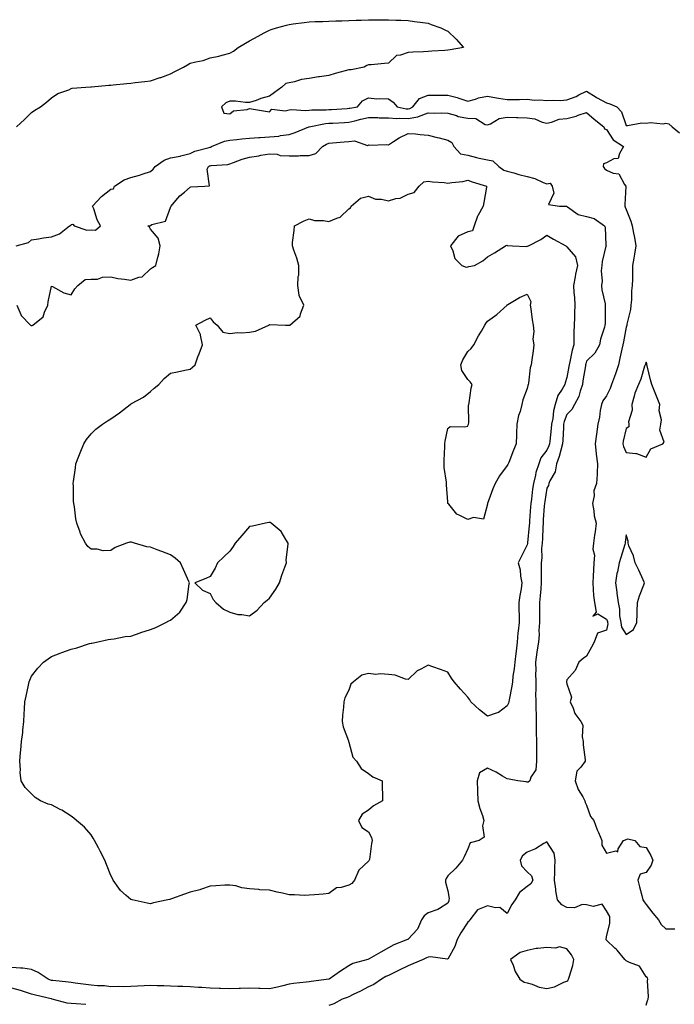
# Model space of a CAD drawing. Units: inches. Extents: x 1037123 to 1039763, y 7197578 to 7200218.
# Drawn here: x 1038152 to 1038482, y 7197859 to 7198356 of the extents above; entities that cross this region are included whole.
import ezdxf

# ---------------------------------------------------------------- set-up
doc = ezdxf.new("R2010")
doc.units = ezdxf.units.IN
doc.header["$MEASUREMENT"] = 0
doc.layers.add('Contour_10377197', color=7, linetype='Continuous', true_color=0xe883d6)

msp = doc.modelspace()

# ---------------------------------------------------------------- linework, layer by layer
at = {"layer": 'Contour_10377197'}
for points in [[(1038150.47, 7198301.92, 3020), (1038154.42, 7198305.55, 3020), (1038158.05, 7198309.13, 3020), (1038159.71, 7198310.26, 3020), (1038162.5, 7198311.92, 3020), (1038165.55, 7198314.42, 3020), (1038168.05, 7198316.61, 3020), (1038171.31, 7198318.66, 3020), (1038176.76, 7198320.63, 3020), (1038178.05, 7198321.2, 3020), (1038178.56, 7198321.41, 3020), (1038185.41, 7198321.92, 3020), (1038187.87, 7198322.1, 3020), (1038188.23, 7198322.1, 3020), (1038196.98, 7198322.99, 3020), (1038198.05, 7198322.97, 3020), (1038199.16, 7198323.03, 3020), (1038206.16, 7198323.81, 3020), (1038208.05, 7198323.89, 3020), (1038210.32, 7198324.19, 3020), (1038215.18, 7198324.79, 3020), (1038218.05, 7198325.18, 3020), (1038222.84, 7198326.71, 3020), (1038223.17, 7198326.8, 3020), (1038228.05, 7198328.58, 3020), (1038230.24, 7198329.73, 3020), (1038234.75, 7198331.92, 3020), (1038236.76, 7198333.21, 3020), (1038238.05, 7198333.93, 3020), (1038240.86, 7198334.73, 3020), (1038244.59, 7198335.38, 3020), (1038248.05, 7198336.67, 3020), (1038252.5, 7198337.47, 3020), (1038254.2, 7198338.07, 3020), (1038258.05, 7198339.05, 3020), (1038259.96, 7198340.01, 3020), (1038262.33, 7198341.92, 3020), (1038265.92, 7198344.05, 3020), (1038268.05, 7198345.3, 3020), (1038272.29, 7198347.68, 3020), (1038275.39, 7198349.26, 3020), (1038278.05, 7198350.65, 3020), (1038278.97, 7198351, 3020), (1038281.68, 7198351.92, 3020), (1038286.72, 7198353.25, 3020), (1038288.05, 7198353.58, 3020), (1038289.94, 7198353.81, 3020), (1038295.49, 7198354.48, 3020), (1038298.05, 7198354.81, 3020), (1038301.1, 7198354.97, 3020), (1038304.91, 7198355.06, 3020), (1038308.05, 7198355.26, 3020), (1038311.53, 7198355.4, 3020), (1038314.53, 7198355.44, 3020), (1038318.05, 7198355.61, 3020), (1038321.82, 7198355.69, 3020), (1038324.26, 7198355.71, 3020), (1038328.05, 7198355.83, 3020), (1038332.01, 7198355.88, 3020), (1038334.09, 7198355.88, 3020), (1038338.05, 7198355.94, 3020), (1038341.88, 7198355.75, 3020), (1038344.3, 7198355.67, 3020), (1038348.05, 7198355.51, 3020), (1038351.19, 7198355.06, 3020), (1038355.45, 7198354.52, 3020), (1038358.05, 7198354.17, 3020), (1038359.71, 7198353.58, 3020), (1038364.55, 7198351.92, 3020), (1038366.78, 7198350.65, 3020), (1038368.05, 7198350.08, 3020), (1038372.19, 7198346.06, 3020), (1038376.02, 7198341.92, 3020), (1038369.28, 7198340.69, 3020), (1038368.05, 7198340.51, 3020), (1038366.53, 7198340.4, 3020), (1038359.98, 7198339.99, 3020), (1038358.05, 7198339.83, 3020), (1038355.78, 7198339.65, 3020), (1038350.39, 7198339.58, 3020), (1038348.05, 7198339.34, 3020), (1038344.12, 7198337.99, 3020), (1038342.07, 7198337.9, 3020), (1038338.05, 7198333.97, 3020), (1038336.1, 7198333.87, 3020), (1038329.34, 7198333.21, 3020), (1038328.05, 7198333.13, 3020), (1038327.11, 7198332.86, 3020), (1038325.88, 7198331.92, 3020), (1038319.3, 7198330.67, 3020), (1038318.05, 7198330.65, 3020), (1038316.25, 7198330.12, 3020), (1038311.16, 7198328.81, 3020), (1038308.05, 7198327.82, 3020), (1038303.28, 7198327.15, 3020), (1038302.85, 7198327.12, 3020), (1038298.05, 7198326.31, 3020), (1038294.26, 7198325.71, 3020), (1038290.73, 7198324.6, 3020), (1038288.05, 7198324.05, 3020), (1038286.27, 7198323.7, 3020), (1038284.28, 7198321.92, 3020), (1038280.67, 7198319.3, 3020), (1038278.05, 7198317.41, 3020), (1038273.77, 7198316.2, 3020), (1038271.39, 7198315.26, 3020), (1038268.05, 7198314.15, 3020), (1038265.88, 7198314.09, 3020), (1038260.98, 7198314.85, 3020), (1038258.05, 7198314.79, 3020), (1038255.96, 7198314.01, 3020), (1038253.85, 7198311.92, 3020), (1038254.96, 7198308.83, 3020), (1038258.05, 7198308.38, 3020), (1038259.92, 7198310.05, 3020), (1038266.84, 7198310.71, 3020), (1038268.05, 7198311.14, 3020), (1038269.01, 7198310.96, 3020), (1038276, 7198309.87, 3020), (1038278.05, 7198309.48, 3020), (1038279.2, 7198310.77, 3020), (1038286.02, 7198309.89, 3020), (1038288.05, 7198310.47, 3020), (1038289.3, 7198310.67, 3020), (1038296.27, 7198310.14, 3020), (1038298.05, 7198310.32, 3020), (1038299.5, 7198310.47, 3020), (1038306.59, 7198310.46, 3020), (1038308.05, 7198310.59, 3020), (1038309.3, 7198310.67, 3020), (1038317.33, 7198311.2, 3020), (1038318.05, 7198311.24, 3020), (1038318.62, 7198311.35, 3020), (1038322.44, 7198311.92, 3020), (1038324.94, 7198315.03, 3020), (1038328.05, 7198316.47, 3020), (1038332.19, 7198316.06, 3020), (1038333.71, 7198316.26, 3020), (1038338.05, 7198315.94, 3020), (1038340.39, 7198314.26, 3020), (1038342.56, 7198311.92, 3020), (1038347.09, 7198310.96, 3020), (1038348.05, 7198310.9, 3020), (1038348.89, 7198311.08, 3020), (1038350.39, 7198311.92, 3020), (1038353.81, 7198316.16, 3020), (1038358.05, 7198317.84, 3020), (1038362.11, 7198317.86, 3020), (1038363.95, 7198317.82, 3020), (1038368.05, 7198317.86, 3020), (1038372.82, 7198316.69, 3020), (1038373.66, 7198316.31, 3020), (1038378.05, 7198314.85, 3020), (1038382.05, 7198315.92, 3020), (1038383.52, 7198316.45, 3020), (1038388.05, 7198317.39, 3020), (1038392.6, 7198316.47, 3020), (1038393.56, 7198316.41, 3020), (1038398.05, 7198315.69, 3020), (1038401.9, 7198315.77, 3020), (1038404.24, 7198315.73, 3020), (1038408.05, 7198315.81, 3020), (1038411.53, 7198315.4, 3020), (1038414.48, 7198315.49, 3020), (1038418.05, 7198315.16, 3020), (1038421.55, 7198315.42, 3020), (1038424.71, 7198315.26, 3020), (1038428.05, 7198315.57, 3020), (1038432.72, 7198317.25, 3020), (1038434.18, 7198318.05, 3020), (1038438.05, 7198319.87, 3020), (1038442.95, 7198316.82, 3020), (1038443.4, 7198316.57, 3020), (1038448.05, 7198314.01, 3020), (1038449.71, 7198313.58, 3020), (1038453.23, 7198311.92, 3020), (1038455.63, 7198309.5, 3020), (1038458.05, 7198302.62, 3020), (1038458.64, 7198302.51, 3020), (1038465.98, 7198303.99, 3020), (1038468.05, 7198303.78, 3020), (1038470.22, 7198304.09, 3020), (1038476.64, 7198303.33, 3020), (1038478.05, 7198303.72, 3020), (1038479.5, 7198303.37, 3020), (1038481.29, 7198301.92, 3020), (1038484.96, 7198298.83, 3020)], [(1038150.22, 7198241.92, 3019), (1038156.41, 7198243.56, 3019), (1038158.05, 7198244.87, 3019), (1038161.55, 7198245.42, 3019), (1038164.07, 7198245.9, 3019), (1038168.05, 7198246.45, 3019), (1038172.09, 7198247.88, 3019), (1038177.19, 7198251.92, 3019), (1038177.76, 7198252.21, 3019), (1038178.05, 7198252.55, 3019), (1038178.85, 7198252.72, 3019), (1038179.57, 7198251.92, 3019), (1038185.9, 7198249.77, 3019), (1038188.05, 7198250.01, 3019), (1038190.26, 7198249.71, 3019), (1038192.74, 7198251.92, 3019), (1038191.16, 7198255.03, 3019), (1038189.38, 7198260.59, 3019), (1038188.85, 7198261.92, 3019), (1038193.25, 7198266.72, 3019), (1038198.05, 7198270.46, 3019), (1038199.32, 7198270.65, 3019), (1038199.89, 7198271.92, 3019), (1038204.79, 7198275.18, 3019), (1038208.05, 7198276.26, 3019), (1038212.48, 7198277.49, 3019), (1038214.26, 7198278.13, 3019), (1038218.05, 7198279.34, 3019), (1038219.46, 7198280.51, 3019), (1038220.37, 7198281.92, 3019), (1038224.94, 7198285.03, 3019), (1038228.05, 7198286.22, 3019), (1038232.93, 7198287.04, 3019), (1038233.34, 7198287.21, 3019), (1038238.05, 7198288.44, 3019), (1038240.39, 7198289.58, 3019), (1038247.56, 7198291.43, 3019), (1038248.05, 7198291.61, 3019), (1038248.3, 7198291.67, 3019), (1038248.75, 7198291.92, 3019), (1038255.35, 7198294.62, 3019), (1038258.05, 7198295.14, 3019), (1038261.64, 7198295.51, 3019), (1038264.16, 7198295.81, 3019), (1038268.05, 7198296.22, 3019), (1038272.62, 7198296.49, 3019), (1038273.38, 7198296.59, 3019), (1038278.05, 7198296.84, 3019), (1038282.84, 7198297.13, 3019), (1038283.6, 7198297.47, 3019), (1038288.05, 7198298.03, 3019), (1038291, 7198298.97, 3019), (1038297.97, 7198301.92, 3019), (1038298.03, 7198301.94, 3019), (1038298.07, 7198301.94, 3019), (1038306.39, 7198303.58, 3019), (1038308.05, 7198303.74, 3019), (1038309.96, 7198303.83, 3019), (1038315.84, 7198304.13, 3019), (1038318.05, 7198304.24, 3019), (1038321.1, 7198304.97, 3019), (1038324.12, 7198305.85, 3019), (1038328.05, 7198306.65, 3019), (1038332.68, 7198306.55, 3019), (1038333.48, 7198306.49, 3019), (1038338.05, 7198306.39, 3019), (1038342.25, 7198306.12, 3019), (1038343.71, 7198306.26, 3019), (1038348.05, 7198306.04, 3019), (1038352.97, 7198307, 3019), (1038353.32, 7198307.19, 3019), (1038358.05, 7198308.93, 3019), (1038361.19, 7198308.78, 3019), (1038365.04, 7198308.91, 3019), (1038368.05, 7198308.72, 3019), (1038372.41, 7198307.56, 3019), (1038373.32, 7198307.19, 3019), (1038378.05, 7198306.35, 3019), (1038382.19, 7198306.06, 3019), (1038386.82, 7198303.15, 3019), (1038388.05, 7198302.88, 3019), (1038389.55, 7198303.42, 3019), (1038393.91, 7198306.06, 3019), (1038398.05, 7198306.76, 3019), (1038402.74, 7198306.61, 3019), (1038403.38, 7198306.59, 3019), (1038408.05, 7198306.45, 3019), (1038412.01, 7198305.88, 3019), (1038415.67, 7198304.3, 3019), (1038418.05, 7198303.74, 3019), (1038420.3, 7198304.17, 3019), (1038424.24, 7198305.73, 3019), (1038428.05, 7198306.18, 3019), (1038432.74, 7198307.23, 3019), (1038433.87, 7198307.74, 3019), (1038438.05, 7198309.09, 3019), (1038441.84, 7198305.71, 3019), (1038446.78, 7198301.92, 3019), (1038447, 7198300.87, 3019), (1038448.05, 7198300.53, 3019), (1038451.49, 7198295.36, 3019), (1038456.72, 7198291.92, 3019), (1038454.65, 7198288.52, 3019), (1038453.97, 7198286, 3019), (1038451.86, 7198285.73, 3019), (1038448.05, 7198283.8, 3019), (1038446.66, 7198283.31, 3019), (1038446.45, 7198281.92, 3019), (1038447.01, 7198280.88, 3019), (1038448.05, 7198280.1, 3019), (1038451.37, 7198278.6, 3019), (1038454.38, 7198278.25, 3019), (1038457.23, 7198272.74, 3019), (1038457.84, 7198271.92, 3019), (1038457.87, 7198271.74, 3019), (1038457.27, 7198262.7, 3019), (1038457.37, 7198261.92, 3019), (1038457.58, 7198261.45, 3019), (1038458.05, 7198260.22, 3019), (1038460.45, 7198254.32, 3019), (1038460.98, 7198251.92, 3019), (1038461.66, 7198248.31, 3019), (1038462.19, 7198246.06, 3019), (1038462.87, 7198241.92, 3019), (1038462.27, 7198237.7, 3019), (1038461.84, 7198235.71, 3019), (1038461.23, 7198231.92, 3019), (1038461.21, 7198228.76, 3019), (1038461.16, 7198225.03, 3019), (1038461.12, 7198221.92, 3019), (1038460.78, 7198219.19, 3019), (1038460.75, 7198214.62, 3019), (1038460.45, 7198211.92, 3019), (1038460.26, 7198209.71, 3019), (1038458.42, 7198202.29, 3019), (1038458.38, 7198201.92, 3019), (1038458.3, 7198201.67, 3019), (1038458.05, 7198200.79, 3019), (1038456.59, 7198193.38, 3019), (1038456.33, 7198191.92, 3019), (1038455.88, 7198189.75, 3019), (1038454.75, 7198185.22, 3019), (1038454.12, 7198181.92, 3019), (1038452.64, 7198177.33, 3019), (1038452.05, 7198175.92, 3019), (1038450.55, 7198171.92, 3019), (1038450.02, 7198169.95, 3019), (1038448.05, 7198166.26, 3019), (1038446.29, 7198163.68, 3019), (1038445.53, 7198161.92, 3019), (1038444.91, 7198158.78, 3019), (1038444.53, 7198155.44, 3019), (1038443.69, 7198151.92, 3019), (1038443.05, 7198146.92, 3019), (1038442.39, 7198141.92, 3019), (1038442.89, 7198137.08, 3019), (1038442.89, 7198136.76, 3019), (1038443.5, 7198131.92, 3019), (1038443.3, 7198127.17, 3019), (1038443.34, 7198126.63, 3019), (1038443.11, 7198121.92, 3019), (1038441.74, 7198118.23, 3019), (1038441.82, 7198115.69, 3019), (1038441.06, 7198111.92, 3019), (1038441.72, 7198108.25, 3019), (1038441.84, 7198105.71, 3019), (1038442.84, 7198101.92, 3019), (1038442.41, 7198097.56, 3019), (1038442, 7198095.87, 3019), (1038441.49, 7198091.92, 3019), (1038441.17, 7198088.8, 3019), (1038441.98, 7198085.85, 3019), (1038441.78, 7198081.92, 3019), (1038441.6, 7198078.37, 3019), (1038441.29, 7198075.16, 3019), (1038441.12, 7198071.92, 3019), (1038441.43, 7198068.54, 3019), (1038441.6, 7198065.47, 3019), (1038441.96, 7198061.92, 3019), (1038442.84, 7198057.13, 3019), (1038441.27, 7198055.14, 3019), (1038443.66, 7198056.31, 3019), (1038448.05, 7198053.58, 3019), (1038448.52, 7198052.39, 3019), (1038448.6, 7198051.92, 3019), (1038448.69, 7198051.28, 3019), (1038448.05, 7198048.03, 3019), (1038443.5, 7198046.47, 3019), (1038441.8, 7198041.92, 3019), (1038440.55, 7198039.42, 3019), (1038438.05, 7198034.83, 3019), (1038436.27, 7198033.7, 3019), (1038434.14, 7198031.92, 3019), (1038432.31, 7198027.66, 3019), (1038428.05, 7198023.01, 3019), (1038427.91, 7198022.06, 3019), (1038427.93, 7198021.92, 3019), (1038427.95, 7198021.82, 3019), (1038428.05, 7198020.85, 3019), (1038430.35, 7198014.22, 3019), (1038429.83, 7198011.92, 3019), (1038431.23, 7198008.74, 3019), (1038432.03, 7198005.9, 3019), (1038435.1, 7198001.92, 3019), (1038436.16, 7198000.03, 3019), (1038435.82, 7197994.15, 3019), (1038436.35, 7197991.92, 3019), (1038436.25, 7197990.12, 3019), (1038437.39, 7197982.58, 3019), (1038437.35, 7197981.92, 3019), (1038435.06, 7197978.93, 3019), (1038433.15, 7197976.82, 3019), (1038432.21, 7197971.92, 3019), (1038433.75, 7197967.62, 3019), (1038436.12, 7197963.85, 3019), (1038437.15, 7197961.92, 3019), (1038437.25, 7197961.12, 3019), (1038438.05, 7197959.79, 3019), (1038440.08, 7197953.95, 3019), (1038441.7, 7197951.92, 3019), (1038443.36, 7197947.23, 3019), (1038443.97, 7197946, 3019), (1038445.76, 7197941.92, 3019), (1038445.75, 7197939.62, 3019), (1038448.05, 7197935.49, 3019), (1038452.78, 7197936.65, 3019), (1038453.83, 7197936.14, 3019), (1038453.91, 7197937.78, 3019), (1038456.74, 7197941.92, 3019), (1038457.66, 7197942.31, 3019), (1038458.05, 7197942.43, 3019), (1038458.83, 7197942.7, 3019), (1038462.42, 7197941.92, 3019), (1038464.96, 7197938.83, 3019), (1038468.05, 7197938.35, 3019), (1038470.47, 7197934.34, 3019), (1038471.39, 7197931.92, 3019), (1038470.59, 7197929.38, 3019), (1038468.05, 7197925.79, 3019), (1038465.1, 7197924.87, 3019), (1038463.87, 7197921.92, 3019), (1038464.73, 7197918.6, 3019), (1038465.88, 7197914.09, 3019), (1038466.47, 7197911.92, 3019), (1038467.07, 7197910.94, 3019), (1038468.05, 7197909.62, 3019), (1038471.41, 7197905.28, 3019), (1038474.4, 7197901.92, 3019), (1038475.67, 7197899.54, 3019), (1038478.05, 7197897.39, 3019), (1038482.56, 7197897.41, 3019)], [(1038150.51, 7198211.92, 3018), (1038152.66, 7198207.31, 3018), (1038152.82, 7198206.69, 3018), (1038157.56, 7198201.92, 3018), (1038157.82, 7198201.69, 3018), (1038158.05, 7198201.61, 3018), (1038158.28, 7198201.69, 3018), (1038158.66, 7198201.92, 3018), (1038163.89, 7198206.08, 3018), (1038164.57, 7198208.44, 3018), (1038166.31, 7198211.92, 3018), (1038166.37, 7198213.6, 3018), (1038168.05, 7198221.57, 3018), (1038168.67, 7198221.3, 3018), (1038174.28, 7198218.15, 3018), (1038178.05, 7198217.23, 3018), (1038179.79, 7198220.18, 3018), (1038181.35, 7198221.92, 3018), (1038185.14, 7198224.83, 3018), (1038188.05, 7198225.03, 3018), (1038191.25, 7198225.12, 3018), (1038193.87, 7198226.1, 3018), (1038198.05, 7198226.16, 3018), (1038201.55, 7198225.42, 3018), (1038204.87, 7198225.1, 3018), (1038208.05, 7198224.56, 3018), (1038212.19, 7198226.06, 3018), (1038213.77, 7198226.2, 3018), (1038218.05, 7198230.2, 3018), (1038219.09, 7198230.88, 3018), (1038220.76, 7198231.92, 3018), (1038221.53, 7198235.4, 3018), (1038222.17, 7198237.8, 3018), (1038222.99, 7198241.92, 3018), (1038221.82, 7198245.69, 3018), (1038218.05, 7198250.36, 3018), (1038217.48, 7198251.35, 3018), (1038216.72, 7198251.92, 3018), (1038217.8, 7198252.17, 3018), (1038218.05, 7198252.21, 3018), (1038218.71, 7198252.58, 3018), (1038225.67, 7198254.3, 3018), (1038228.05, 7198261.18, 3018), (1038228.32, 7198261.65, 3018), (1038228.42, 7198261.92, 3018), (1038230.88, 7198264.75, 3018), (1038232.87, 7198267.1, 3018), (1038235.14, 7198269.01, 3018), (1038238.05, 7198271.51, 3018), (1038238.38, 7198271.59, 3018), (1038245.47, 7198271.92, 3018), (1038247.87, 7198272.1, 3018), (1038246.66, 7198280.53, 3018), (1038247.23, 7198281.92, 3018), (1038247.76, 7198282.21, 3018), (1038248.05, 7198282.31, 3018), (1038248.58, 7198282.45, 3018), (1038257.13, 7198282.84, 3018), (1038258.05, 7198283.21, 3018), (1038259.98, 7198283.85, 3018), (1038264.36, 7198285.61, 3018), (1038268.05, 7198286.67, 3018), (1038272.74, 7198287.23, 3018), (1038273.67, 7198287.55, 3018), (1038278.05, 7198288.35, 3018), (1038281.94, 7198288.03, 3018), (1038283.52, 7198287.39, 3018), (1038288.05, 7198287.23, 3018), (1038292.7, 7198287.27, 3018), (1038293.58, 7198287.45, 3018), (1038298.05, 7198287.51, 3018), (1038301.45, 7198288.52, 3018), (1038304.79, 7198291.92, 3018), (1038306.84, 7198293.13, 3018), (1038308.05, 7198293.64, 3018), (1038309.92, 7198293.8, 3018), (1038315.69, 7198294.28, 3018), (1038318.05, 7198294.48, 3018), (1038321.02, 7198294.89, 3018), (1038327.5, 7198292.47, 3018), (1038328.05, 7198292.76, 3018), (1038328.75, 7198292.62, 3018), (1038336.94, 7198293.03, 3018), (1038338.05, 7198292.9, 3018), (1038340.61, 7198294.48, 3018), (1038343.54, 7198296.43, 3018), (1038348.05, 7198298.58, 3018), (1038351.66, 7198298.31, 3018), (1038354.09, 7198297.96, 3018), (1038358.05, 7198297.7, 3018), (1038362.64, 7198296.51, 3018), (1038363.69, 7198296.28, 3018), (1038368.05, 7198295.22, 3018), (1038370.14, 7198294.01, 3018), (1038371, 7198291.92, 3018), (1038374.44, 7198288.31, 3018), (1038378.05, 7198287.55, 3018), (1038382.52, 7198286.39, 3018), (1038383.81, 7198286.16, 3018), (1038388.05, 7198285.18, 3018), (1038390.8, 7198284.67, 3018), (1038393.81, 7198281.92, 3018), (1038396.25, 7198280.12, 3018), (1038398.05, 7198279.54, 3018), (1038401.33, 7198278.64, 3018), (1038403.91, 7198277.78, 3018), (1038408.05, 7198276.82, 3018), (1038412.01, 7198275.88, 3018), (1038416.08, 7198273.89, 3018), (1038418.05, 7198273.19, 3018), (1038419.67, 7198273.54, 3018), (1038420.73, 7198271.92, 3018), (1038421.57, 7198268.4, 3018), (1038418.77, 7198262.64, 3018), (1038424.46, 7198261.92, 3018), (1038427.97, 7198261.84, 3018), (1038428.05, 7198261.76, 3018), (1038428.36, 7198261.61, 3018), (1038433.79, 7198257.66, 3018), (1038438.05, 7198256.74, 3018), (1038441.84, 7198255.71, 3018), (1038447.03, 7198251.92, 3018), (1038447.39, 7198251.26, 3018), (1038447.8, 7198242.17, 3018), (1038447.85, 7198241.92, 3018), (1038447.82, 7198241.69, 3018), (1038445.96, 7198234.01, 3018), (1038445.67, 7198231.92, 3018), (1038445.41, 7198229.28, 3018), (1038445.9, 7198224.07, 3018), (1038445.59, 7198221.92, 3018), (1038445.78, 7198219.65, 3018), (1038447.39, 7198212.58, 3018), (1038447.46, 7198211.92, 3018), (1038447.41, 7198211.28, 3018), (1038447.35, 7198202.62, 3018), (1038447.27, 7198201.92, 3018), (1038447.01, 7198200.88, 3018), (1038445.12, 7198194.85, 3018), (1038444.48, 7198191.92, 3018), (1038442.19, 7198187.78, 3018), (1038438.05, 7198183.62, 3018), (1038437.62, 7198182.35, 3018), (1038437.52, 7198181.92, 3018), (1038437.42, 7198181.3, 3018), (1038436.23, 7198173.74, 3018), (1038435.92, 7198171.92, 3018), (1038434.73, 7198168.6, 3018), (1038434.12, 7198165.85, 3018), (1038431.9, 7198161.92, 3018), (1038430.59, 7198159.38, 3018), (1038428.05, 7198156.71, 3018), (1038426.72, 7198153.25, 3018), (1038426.45, 7198151.92, 3018), (1038426.33, 7198150.2, 3018), (1038426.08, 7198143.89, 3018), (1038425.9, 7198141.92, 3018), (1038424.98, 7198138.85, 3018), (1038424.28, 7198135.69, 3018), (1038422.82, 7198131.92, 3018), (1038422.13, 7198127.84, 3018), (1038419.5, 7198123.37, 3018), (1038418.99, 7198121.92, 3018), (1038418.91, 7198121.06, 3018), (1038418.05, 7198119.63, 3018), (1038416.98, 7198112.99, 3018), (1038416.82, 7198111.92, 3018), (1038416.72, 7198110.59, 3018), (1038416.21, 7198103.76, 3018), (1038416.08, 7198101.92, 3018), (1038415.94, 7198099.81, 3018), (1038415.78, 7198094.19, 3018), (1038415.63, 7198091.92, 3018), (1038415.35, 7198089.22, 3018), (1038415.41, 7198084.56, 3018), (1038415.06, 7198081.92, 3018), (1038415.12, 7198078.99, 3018), (1038415.14, 7198074.83, 3018), (1038415.2, 7198071.92, 3018), (1038414.91, 7198068.78, 3018), (1038414.69, 7198065.28, 3018), (1038414.34, 7198061.92, 3018), (1038414.36, 7198058.23, 3018), (1038414.22, 7198055.75, 3018), (1038414.24, 7198051.92, 3018), (1038413.99, 7198047.86, 3018), (1038414.1, 7198045.87, 3018), (1038413.77, 7198041.92, 3018), (1038412.97, 7198037, 3018), (1038412.97, 7198036.84, 3018), (1038412.29, 7198031.92, 3018), (1038412.37, 7198027.6, 3018), (1038412.33, 7198026.2, 3018), (1038412.42, 7198021.92, 3018), (1038412.48, 7198017.49, 3018), (1038412.35, 7198016.22, 3018), (1038412.44, 7198011.92, 3018), (1038412.46, 7198007.51, 3018), (1038412.56, 7198006.43, 3018), (1038412.58, 7198001.92, 3018), (1038412.6, 7197997.37, 3018), (1038412.68, 7197996.55, 3018), (1038412.7, 7197991.92, 3018), (1038412.76, 7197987.21, 3018), (1038412.7, 7197986.57, 3018), (1038412.78, 7197981.92, 3018), (1038412.39, 7197977.58, 3018), (1038409.96, 7197973.83, 3018), (1038409.44, 7197971.92, 3018), (1038408.58, 7197971.39, 3018), (1038408.05, 7197971.37, 3018), (1038407.56, 7197971.43, 3018), (1038403.32, 7197971.92, 3018), (1038398.95, 7197972.82, 3018), (1038398.05, 7197972.94, 3018), (1038395.63, 7197974.34, 3018), (1038392.44, 7197976.31, 3018), (1038388.05, 7197978.4, 3018), (1038383.97, 7197976, 3018), (1038382.84, 7197971.92, 3018), (1038383.01, 7197966.96, 3018), (1038382.99, 7197966.86, 3018), (1038383.23, 7197961.92, 3018), (1038384.26, 7197958.13, 3018), (1038385.49, 7197954.48, 3018), (1038386.27, 7197951.92, 3018), (1038385.49, 7197949.36, 3018), (1038386.31, 7197943.66, 3018), (1038383.89, 7197941.92, 3018), (1038379.26, 7197940.71, 3018), (1038378.05, 7197937.62, 3018), (1038376.25, 7197933.72, 3018), (1038375.37, 7197931.92, 3018), (1038372.07, 7197927.9, 3018), (1038368.05, 7197924.11, 3018), (1038367.15, 7197922.82, 3018), (1038366.94, 7197921.92, 3018), (1038366.94, 7197920.81, 3018), (1038368.05, 7197916.51, 3018), (1038368.79, 7197912.66, 3018), (1038368.62, 7197911.92, 3018), (1038368.5, 7197911.47, 3018), (1038368.05, 7197910.22, 3018), (1038363.79, 7197907.66, 3018), (1038362.93, 7197907.04, 3018), (1038358.05, 7197905.47, 3018), (1038356.02, 7197903.95, 3018), (1038354.73, 7197901.92, 3018), (1038352.74, 7197897.23, 3018), (1038348.05, 7197892.12, 3018), (1038347.93, 7197892.04, 3018), (1038347.74, 7197891.92, 3018), (1038340.73, 7197889.24, 3018), (1038338.05, 7197887.72, 3018), (1038334.32, 7197885.65, 3018), (1038328.3, 7197882.17, 3018), (1038328.05, 7197882.02, 3018), (1038327.66, 7197881.92, 3018), (1038320.08, 7197879.89, 3018), (1038318.05, 7197878.66, 3018), (1038313.93, 7197876.04, 3018), (1038308.15, 7197871.92, 3018), (1038308.07, 7197871.9, 3018), (1038308.05, 7197871.88, 3018), (1038308.01, 7197871.88, 3018), (1038299.12, 7197870.85, 3018), (1038298.05, 7197870.61, 3018), (1038296.51, 7197870.38, 3018), (1038290.2, 7197869.77, 3018), (1038288.05, 7197869.4, 3018), (1038284.77, 7197868.64, 3018), (1038282.03, 7197867.94, 3018), (1038278.05, 7197867.06, 3018), (1038273.34, 7197867.21, 3018), (1038272.68, 7197867.29, 3018), (1038268.05, 7197867.47, 3018), (1038263.46, 7197867.33, 3018), (1038262.7, 7197867.27, 3018), (1038258.05, 7197867.13, 3018), (1038253.38, 7197867.25, 3018), (1038252.7, 7197867.27, 3018), (1038248.05, 7197867.39, 3018), (1038243.89, 7197867.76, 3018), (1038242.21, 7197867.76, 3018), (1038238.05, 7197868.07, 3018), (1038234.4, 7197868.27, 3018), (1038231.76, 7197868.21, 3018), (1038228.05, 7197868.38, 3018), (1038224.71, 7197868.58, 3018), (1038221.35, 7197868.62, 3018), (1038218.05, 7197868.8, 3018), (1038214.81, 7197868.68, 3018), (1038211.55, 7197868.42, 3018), (1038208.05, 7197868.29, 3018), (1038204.3, 7197868.17, 3018), (1038201.66, 7197868.31, 3018), (1038198.05, 7197868.17, 3018), (1038194.79, 7197868.66, 3018), (1038191.37, 7197868.6, 3018), (1038188.05, 7197868.97, 3018), (1038185.35, 7197869.22, 3018), (1038179.96, 7197870.01, 3018), (1038178.05, 7197870.2, 3018), (1038176.6, 7197870.47, 3018), (1038168.69, 7197871.28, 3018), (1038168.05, 7197871.37, 3018), (1038167.62, 7197871.49, 3018), (1038166.43, 7197871.92, 3018), (1038161.43, 7197875.3, 3018), (1038158.05, 7197876.9, 3018), (1038153.66, 7197877.53, 3018), (1038152.52, 7197877.45, 3018), (1038148.05, 7197877.88, 3018)], [(1038468.05, 7197858.78, 3019), (1038468.77, 7197861.2, 3019), (1038469.1, 7197861.92, 3019), (1038469.28, 7197863.15, 3019), (1038468.81, 7197871.16, 3019), (1038468.97, 7197871.92, 3019), (1038468.73, 7197872.6, 3019), (1038468.05, 7197873.13, 3019), (1038464.67, 7197878.54, 3019), (1038459.67, 7197880.3, 3019), (1038458.05, 7197881.2, 3019), (1038457.7, 7197881.57, 3019), (1038457.35, 7197881.92, 3019), (1038453.42, 7197886.55, 3019), (1038453.09, 7197886.96, 3019), (1038452.29, 7197887.68, 3019), (1038448.05, 7197891.61, 3019), (1038447.99, 7197891.86, 3019), (1038447.97, 7197891.92, 3019), (1038447.95, 7197892.02, 3019), (1038448.05, 7197893.29, 3019), (1038449.71, 7197900.26, 3019), (1038449.77, 7197901.92, 3019), (1038449.73, 7197903.6, 3019), (1038448.05, 7197906.41, 3019), (1038445.98, 7197909.85, 3019), (1038441.35, 7197908.62, 3019), (1038438.05, 7197909.5, 3019), (1038435.82, 7197909.69, 3019), (1038432, 7197907.97, 3019), (1038428.05, 7197908.09, 3019), (1038425.63, 7197909.5, 3019), (1038423.44, 7197911.92, 3019), (1038422.6, 7197916.47, 3019), (1038422.54, 7197917.43, 3019), (1038421.88, 7197921.92, 3019), (1038422.05, 7197925.92, 3019), (1038421.98, 7197927.99, 3019), (1038422.17, 7197931.92, 3019), (1038421.72, 7197935.59, 3019), (1038418.05, 7197941.24, 3019), (1038416.51, 7197940.38, 3019), (1038412.27, 7197937.7, 3019), (1038408.05, 7197936, 3019), (1038405.75, 7197934.22, 3019), (1038404.46, 7197931.92, 3019), (1038405.24, 7197929.11, 3019), (1038408.05, 7197926.02, 3019), (1038410.18, 7197924.05, 3019), (1038410.84, 7197921.92, 3019), (1038409.92, 7197920.05, 3019), (1038408.05, 7197918.72, 3019), (1038404.22, 7197915.75, 3019), (1038401.94, 7197911.92, 3019), (1038400.34, 7197909.63, 3019), (1038398.05, 7197905.14, 3019), (1038394.26, 7197908.13, 3019), (1038392.03, 7197907.94, 3019), (1038388.05, 7197909.01, 3019), (1038383.07, 7197906.9, 3019), (1038379.18, 7197901.92, 3019), (1038378.81, 7197901.16, 3019), (1038378.05, 7197900.71, 3019), (1038374.65, 7197895.32, 3019), (1038372.74, 7197891.92, 3019), (1038371.55, 7197888.42, 3019), (1038368.05, 7197882.1, 3019), (1038367.91, 7197882.06, 3019), (1038359.34, 7197883.21, 3019), (1038358.05, 7197882.99, 3019), (1038357.27, 7197882.7, 3019), (1038355.55, 7197881.92, 3019), (1038350.34, 7197879.63, 3019), (1038348.05, 7197878.74, 3019), (1038343.48, 7197876.49, 3019), (1038341.8, 7197875.67, 3019), (1038338.05, 7197873.85, 3019), (1038336.74, 7197873.23, 3019), (1038334.59, 7197871.92, 3019), (1038330.69, 7197869.28, 3019), (1038328.05, 7197868.03, 3019), (1038323.99, 7197865.98, 3019), (1038320.3, 7197864.17, 3019), (1038318.05, 7197863.05, 3019), (1038317.23, 7197862.74, 3019), (1038314.75, 7197861.92, 3019), (1038310.51, 7197859.46, 3019), (1038308.05, 7197858.66, 3019)], [(1038185.37, 7197859.24, 3019), (1038180.49, 7197859.48, 3019), (1038178.05, 7197859.69, 3019), (1038176.02, 7197859.89, 3019), (1038168.5, 7197861.92, 3019), (1038168.15, 7197862.02, 3019), (1038168.05, 7197862.02, 3019), (1038167.91, 7197862.06, 3019), (1038159.98, 7197863.85, 3019), (1038158.05, 7197864.46, 3019), (1038154.38, 7197865.59, 3019), (1038152.42, 7197866.3, 3019), (1038148.05, 7197867.47, 3019)]]:
    msp.add_polyline3d(points, dxfattribs=at)
for points in [[(1038218.05, 7197909.89, 3017), (1038216.37, 7197910.24, 3017), (1038208.85, 7197911.92, 3017), (1038208.23, 7197912.1, 3017), (1038208.05, 7197912.19, 3017), (1038205.82, 7197914.15, 3017), (1038202.82, 7197916.69, 3017), (1038202.05, 7197917.92, 3017), (1038199.26, 7197921.92, 3017), (1038198.83, 7197922.7, 3017), (1038198.05, 7197924.22, 3017), (1038195.9, 7197929.77, 3017), (1038195.04, 7197931.92, 3017), (1038192.72, 7197936.59, 3017), (1038191.8, 7197938.17, 3017), (1038189.73, 7197941.92, 3017), (1038189.16, 7197943.03, 3017), (1038188.05, 7197944.73, 3017), (1038184.71, 7197948.58, 3017), (1038180.75, 7197951.92, 3017), (1038179.34, 7197953.21, 3017), (1038178.05, 7197954.13, 3017), (1038173.26, 7197957.13, 3017), (1038172.41, 7197957.56, 3017), (1038168.05, 7197959.87, 3017), (1038166.43, 7197960.3, 3017), (1038162.56, 7197961.92, 3017), (1038159.81, 7197963.68, 3017), (1038158.05, 7197965.46, 3017), (1038154.79, 7197968.66, 3017), (1038152.8, 7197971.92, 3017), (1038152.31, 7197976.18, 3017), (1038152.39, 7197977.58, 3017), (1038152.05, 7197981.92, 3017), (1038152.39, 7197986.26, 3017), (1038152.58, 7197987.39, 3017), (1038152.99, 7197991.92, 3017), (1038153.6, 7197996.37, 3017), (1038153.66, 7197997.53, 3017), (1038154.12, 7198001.92, 3017), (1038154.36, 7198005.61, 3017), (1038154.42, 7198008.29, 3017), (1038154.63, 7198011.92, 3017), (1038155.28, 7198014.69, 3017), (1038156.45, 7198020.32, 3017), (1038156.8, 7198021.92, 3017), (1038157.13, 7198022.84, 3017), (1038158.05, 7198024.87, 3017), (1038161.17, 7198028.8, 3017), (1038164.07, 7198031.92, 3017), (1038166.39, 7198033.58, 3017), (1038168.05, 7198034.77, 3017), (1038172.5, 7198036.37, 3017), (1038173.3, 7198036.67, 3017), (1038178.05, 7198038.35, 3017), (1038180.82, 7198039.15, 3017), (1038187.33, 7198041.2, 3017), (1038188.05, 7198041.41, 3017), (1038188.46, 7198041.51, 3017), (1038190.75, 7198041.92, 3017), (1038196.62, 7198043.35, 3017), (1038198.05, 7198043.44, 3017), (1038199.71, 7198043.58, 3017), (1038205.24, 7198044.73, 3017), (1038208.05, 7198044.95, 3017), (1038212.76, 7198046.63, 3017), (1038213.17, 7198046.8, 3017), (1038218.05, 7198048.31, 3017), (1038220.65, 7198049.32, 3017), (1038225.78, 7198051.92, 3017), (1038227.33, 7198052.64, 3017), (1038228.05, 7198052.99, 3017), (1038232.87, 7198057.1, 3017), (1038236.04, 7198061.92, 3017), (1038236.53, 7198063.44, 3017), (1038237.58, 7198071.45, 3017), (1038237.7, 7198071.92, 3017), (1038237.41, 7198072.56, 3017), (1038234.73, 7198078.6, 3017), (1038233.23, 7198081.92, 3017), (1038230.53, 7198084.4, 3017), (1038228.05, 7198086.06, 3017), (1038223.81, 7198087.68, 3017), (1038221.39, 7198088.58, 3017), (1038218.05, 7198089.83, 3017), (1038216.23, 7198090.1, 3017), (1038209.98, 7198091.92, 3017), (1038208.44, 7198092.31, 3017), (1038208.05, 7198092.43, 3017), (1038207.56, 7198092.41, 3017), (1038205.98, 7198091.92, 3017), (1038200.22, 7198089.75, 3017), (1038198.05, 7198088.11, 3017), (1038194.22, 7198088.09, 3017), (1038191.14, 7198088.83, 3017), (1038188.05, 7198088.83, 3017), (1038186.41, 7198090.28, 3017), (1038185.24, 7198091.92, 3017), (1038182.72, 7198096.59, 3017), (1038182.54, 7198097.43, 3017), (1038180.92, 7198101.92, 3017), (1038180.28, 7198104.15, 3017), (1038179.75, 7198110.22, 3017), (1038179.4, 7198111.92, 3017), (1038179.24, 7198113.11, 3017), (1038179.14, 7198120.83, 3017), (1038179.03, 7198121.92, 3017), (1038179.16, 7198123.03, 3017), (1038180.14, 7198129.83, 3017), (1038180.37, 7198131.92, 3017), (1038181.9, 7198135.77, 3017), (1038182.52, 7198137.45, 3017), (1038184.36, 7198141.92, 3017), (1038185.82, 7198144.15, 3017), (1038188.05, 7198147.1, 3017), (1038190.53, 7198149.44, 3017), (1038193.85, 7198151.92, 3017), (1038196.37, 7198153.6, 3017), (1038198.05, 7198154.62, 3017), (1038202.41, 7198157.56, 3017), (1038207.78, 7198161.92, 3017), (1038207.95, 7198162.02, 3017), (1038208.05, 7198162.08, 3017), (1038208.42, 7198162.29, 3017), (1038214.51, 7198165.46, 3017), (1038218.05, 7198168.46, 3017), (1038219.96, 7198170.01, 3017), (1038222.29, 7198171.92, 3017), (1038224.96, 7198175.01, 3017), (1038228.05, 7198177.68, 3017), (1038231.66, 7198178.31, 3017), (1038235.28, 7198179.15, 3017), (1038238.05, 7198179.67, 3017), (1038239.26, 7198180.71, 3017), (1038240.53, 7198181.92, 3017), (1038241.96, 7198185.83, 3017), (1038242.52, 7198187.45, 3017), (1038244.22, 7198191.92, 3017), (1038243.19, 7198196.78, 3017), (1038243.23, 7198197.1, 3017), (1038240.98, 7198201.92, 3017), (1038245.63, 7198204.34, 3017), (1038248.05, 7198205.55, 3017), (1038249.73, 7198203.6, 3017), (1038251.62, 7198201.92, 3017), (1038254.44, 7198198.31, 3017), (1038258.05, 7198197.62, 3017), (1038261.88, 7198198.09, 3017), (1038264.14, 7198198.01, 3017), (1038268.05, 7198198.38, 3017), (1038271.06, 7198198.91, 3017), (1038277.72, 7198201.92, 3017), (1038277.95, 7198202.02, 3017), (1038278.05, 7198202.06, 3017), (1038278.26, 7198202.13, 3017), (1038286.06, 7198201.92, 3017), (1038288.01, 7198201.88, 3017), (1038288.05, 7198201.88, 3017), (1038288.09, 7198201.88, 3017), (1038288.4, 7198201.92, 3017), (1038293.56, 7198206.41, 3017), (1038293.64, 7198207.51, 3017), (1038295.32, 7198211.92, 3017), (1038292.97, 7198216.84, 3017), (1038293.01, 7198216.96, 3017), (1038292.35, 7198221.92, 3017), (1038292.54, 7198226.41, 3017), (1038292.82, 7198227.15, 3017), (1038292.87, 7198231.92, 3017), (1038291.84, 7198235.71, 3017), (1038290.34, 7198239.63, 3017), (1038289.59, 7198241.92, 3017), (1038289.73, 7198243.6, 3017), (1038290.43, 7198249.54, 3017), (1038290.61, 7198251.92, 3017), (1038295.57, 7198254.4, 3017), (1038298.05, 7198255.47, 3017), (1038300.76, 7198254.63, 3017), (1038305.32, 7198254.65, 3017), (1038308.05, 7198254.13, 3017), (1038312.03, 7198255.9, 3017), (1038313.67, 7198256.3, 3017), (1038318.05, 7198260.46, 3017), (1038318.95, 7198261.02, 3017), (1038319.32, 7198261.92, 3017), (1038324.01, 7198265.96, 3017), (1038328.05, 7198266.86, 3017), (1038331.6, 7198265.47, 3017), (1038334.55, 7198265.42, 3017), (1038338.05, 7198264.63, 3017), (1038341.88, 7198265.75, 3017), (1038343.97, 7198266, 3017), (1038348.05, 7198267.9, 3017), (1038351.12, 7198268.85, 3017), (1038353.54, 7198271.92, 3017), (1038355.88, 7198274.09, 3017), (1038358.05, 7198274.54, 3017), (1038360.24, 7198274.11, 3017), (1038366.14, 7198273.83, 3017), (1038368.05, 7198273.54, 3017), (1038370.02, 7198273.89, 3017), (1038375.59, 7198274.38, 3017), (1038378.05, 7198274.93, 3017), (1038380.3, 7198274.17, 3017), (1038387.62, 7198271.92, 3017), (1038387.52, 7198271.39, 3017), (1038386.16, 7198263.81, 3017), (1038385.82, 7198261.92, 3017), (1038383.11, 7198256.98, 3017), (1038383.07, 7198256.9, 3017), (1038381.31, 7198251.92, 3017), (1038380.53, 7198249.44, 3017), (1038378.05, 7198248.85, 3017), (1038373.19, 7198246.78, 3017), (1038369.44, 7198241.92, 3017), (1038370.57, 7198239.4, 3017), (1038371.53, 7198235.4, 3017), (1038375.12, 7198231.92, 3017), (1038377.31, 7198231.18, 3017), (1038378.05, 7198231.31, 3017), (1038378.58, 7198231.39, 3017), (1038381.55, 7198231.92, 3017), (1038385.67, 7198234.3, 3017), (1038388.05, 7198236.35, 3017), (1038391.55, 7198238.42, 3017), (1038397.05, 7198241.92, 3017), (1038397.84, 7198242.13, 3017), (1038398.05, 7198242.1, 3017), (1038398.17, 7198242.04, 3017), (1038400.69, 7198241.92, 3017), (1038407.6, 7198241.47, 3017), (1038408.05, 7198241.65, 3017), (1038408.28, 7198241.69, 3017), (1038408.71, 7198241.92, 3017), (1038414.92, 7198245.05, 3017), (1038418.05, 7198247.31, 3017), (1038421.33, 7198245.2, 3017), (1038427.52, 7198241.92, 3017), (1038427.8, 7198241.67, 3017), (1038428.05, 7198241.41, 3017), (1038432.42, 7198236.3, 3017), (1038433.52, 7198231.92, 3017), (1038432.41, 7198227.56, 3017), (1038432.31, 7198226.18, 3017), (1038431.51, 7198221.92, 3017), (1038431.66, 7198218.31, 3017), (1038431.92, 7198215.79, 3017), (1038432.07, 7198211.92, 3017), (1038431.9, 7198208.07, 3017), (1038431.92, 7198205.79, 3017), (1038431.76, 7198201.92, 3017), (1038431.64, 7198198.33, 3017), (1038431.66, 7198195.53, 3017), (1038431.55, 7198191.92, 3017), (1038430.76, 7198189.21, 3017), (1038429.57, 7198183.44, 3017), (1038429.2, 7198181.92, 3017), (1038429.03, 7198180.94, 3017), (1038428.05, 7198175.53, 3017), (1038427.21, 7198172.76, 3017), (1038427, 7198171.92, 3017), (1038425.75, 7198169.62, 3017), (1038423.62, 7198166.35, 3017), (1038422.17, 7198161.92, 3017), (1038421.29, 7198158.68, 3017), (1038420.96, 7198154.83, 3017), (1038420.35, 7198151.92, 3017), (1038420.2, 7198149.77, 3017), (1038419.48, 7198143.35, 3017), (1038419.36, 7198141.92, 3017), (1038419.05, 7198140.92, 3017), (1038418.05, 7198138.76, 3017), (1038415.04, 7198134.93, 3017), (1038413.89, 7198131.92, 3017), (1038412.44, 7198127.53, 3017), (1038412.27, 7198126.14, 3017), (1038411.23, 7198121.92, 3017), (1038410.82, 7198119.15, 3017), (1038410.2, 7198114.07, 3017), (1038409.89, 7198111.92, 3017), (1038409.77, 7198110.2, 3017), (1038409.32, 7198103.19, 3017), (1038409.22, 7198101.92, 3017), (1038409.14, 7198100.83, 3017), (1038408.25, 7198092.12, 3017), (1038408.23, 7198091.92, 3017), (1038408.21, 7198091.76, 3017), (1038408.05, 7198091.1, 3017), (1038404.96, 7198085.01, 3017), (1038403.5, 7198081.92, 3017), (1038404.55, 7198078.42, 3017), (1038404.73, 7198075.24, 3017), (1038405.41, 7198071.92, 3017), (1038404.96, 7198068.83, 3017), (1038404.42, 7198065.55, 3017), (1038403.93, 7198061.92, 3017), (1038403.89, 7198057.76, 3017), (1038404.07, 7198055.9, 3017), (1038404.01, 7198051.92, 3017), (1038403.6, 7198047.47, 3017), (1038403.38, 7198046.59, 3017), (1038403.07, 7198041.92, 3017), (1038402.54, 7198037.43, 3017), (1038402.33, 7198036.2, 3017), (1038401.76, 7198031.92, 3017), (1038401.45, 7198028.52, 3017), (1038400.88, 7198024.75, 3017), (1038400.59, 7198021.92, 3017), (1038400.26, 7198019.71, 3017), (1038398.95, 7198012.82, 3017), (1038398.81, 7198011.92, 3017), (1038398.71, 7198011.26, 3017), (1038398.05, 7198009.83, 3017), (1038393.52, 7198006.45, 3017), (1038392.35, 7198006.22, 3017), (1038388.05, 7198004.54, 3017), (1038383.99, 7198007.86, 3017), (1038379.63, 7198011.92, 3017), (1038379.07, 7198012.94, 3017), (1038378.05, 7198014.15, 3017), (1038374.36, 7198018.23, 3017), (1038371.16, 7198021.92, 3017), (1038369.87, 7198023.74, 3017), (1038368.05, 7198026.8, 3017), (1038364.3, 7198028.17, 3017), (1038360.41, 7198029.56, 3017), (1038358.05, 7198030.4, 3017), (1038354.46, 7198028.33, 3017), (1038352.54, 7198027.43, 3017), (1038348.05, 7198023.11, 3017), (1038346.62, 7198023.35, 3017), (1038341.47, 7198025.34, 3017), (1038338.05, 7198025.67, 3017), (1038333.99, 7198025.98, 3017), (1038331.76, 7198025.63, 3017), (1038328.05, 7198026.08, 3017), (1038324.61, 7198025.36, 3017), (1038320.43, 7198021.92, 3017), (1038319.18, 7198020.79, 3017), (1038318.05, 7198017.66, 3017), (1038316.08, 7198013.89, 3017), (1038315.53, 7198011.92, 3017), (1038315.37, 7198009.24, 3017), (1038314.91, 7198005.06, 3017), (1038314.71, 7198001.92, 3017), (1038315.3, 7197999.17, 3017), (1038317.85, 7197992.12, 3017), (1038317.91, 7197991.92, 3017), (1038317.93, 7197991.8, 3017), (1038318.05, 7197991.53, 3017), (1038320.14, 7197984.01, 3017), (1038322.01, 7197981.92, 3017), (1038324.28, 7197978.15, 3017), (1038328.05, 7197975.75, 3017), (1038330.16, 7197974.03, 3017), (1038334.94, 7197971.92, 3017), (1038334.87, 7197968.74, 3017), (1038335.02, 7197964.95, 3017), (1038335.02, 7197961.92, 3017), (1038330.57, 7197959.4, 3017), (1038328.05, 7197957.21, 3017), (1038324.83, 7197955.14, 3017), (1038322.95, 7197951.92, 3017), (1038324.65, 7197948.52, 3017), (1038328.05, 7197946.22, 3017), (1038329.59, 7197943.46, 3017), (1038329.83, 7197941.92, 3017), (1038329.53, 7197940.44, 3017), (1038328.5, 7197932.37, 3017), (1038328.42, 7197931.92, 3017), (1038328.26, 7197931.71, 3017), (1038328.05, 7197931.45, 3017), (1038323.11, 7197926.86, 3017), (1038320.98, 7197921.92, 3017), (1038319.67, 7197920.3, 3017), (1038318.05, 7197919.34, 3017), (1038314.28, 7197918.15, 3017), (1038311.86, 7197918.11, 3017), (1038308.05, 7197915.12, 3017), (1038305.12, 7197914.85, 3017), (1038300.71, 7197914.58, 3017), (1038298.05, 7197914.34, 3017), (1038295.73, 7197914.24, 3017), (1038290.71, 7197914.58, 3017), (1038288.05, 7197914.5, 3017), (1038284.69, 7197915.28, 3017), (1038281.94, 7197915.81, 3017), (1038278.05, 7197916.78, 3017), (1038273.21, 7197917.08, 3017), (1038272.76, 7197917.21, 3017), (1038268.05, 7197917.6, 3017), (1038264.16, 7197918.03, 3017), (1038261, 7197918.97, 3017), (1038258.05, 7197919.44, 3017), (1038255.47, 7197919.34, 3017), (1038250.98, 7197918.99, 3017), (1038248.05, 7197918.81, 3017), (1038243.26, 7197917.13, 3017), (1038242.97, 7197917, 3017), (1038238.05, 7197915.81, 3017), (1038235.16, 7197914.81, 3017), (1038228.56, 7197912.43, 3017), (1038228.05, 7197912.25, 3017), (1038227.78, 7197912.19, 3017), (1038226.72, 7197911.92, 3017), (1038219.59, 7197910.38, 3017)], [(1038388.05, 7198111.63, 3016), (1038385.98, 7198103.99, 3016), (1038380.94, 7198104.81, 3016), (1038378.05, 7198103.78, 3016), (1038374.05, 7198105.92, 3016), (1038372.58, 7198106.45, 3016), (1038368.48, 7198111.49, 3016), (1038368.11, 7198111.92, 3016), (1038368.11, 7198111.98, 3016), (1038368.05, 7198112.76, 3016), (1038367.41, 7198121.28, 3016), (1038367.42, 7198121.92, 3016), (1038367.39, 7198122.58, 3016), (1038366.21, 7198130.08, 3016), (1038366.14, 7198131.92, 3016), (1038366.16, 7198133.81, 3016), (1038366.55, 7198140.42, 3016), (1038366.57, 7198141.92, 3016), (1038366.7, 7198143.27, 3016), (1038368.05, 7198149.65, 3016), (1038369.18, 7198150.79, 3016), (1038376.66, 7198150.53, 3016), (1038378.05, 7198150.98, 3016), (1038378.34, 7198151.63, 3016), (1038378.52, 7198151.92, 3016), (1038378.66, 7198152.53, 3016), (1038378.46, 7198161.51, 3016), (1038378.66, 7198161.92, 3016), (1038378.77, 7198162.64, 3016), (1038379.89, 7198170.08, 3016), (1038380.26, 7198171.92, 3016), (1038379.32, 7198173.19, 3016), (1038378.05, 7198174.4, 3016), (1038375.14, 7198179.01, 3016), (1038374.67, 7198181.92, 3016), (1038375.55, 7198184.42, 3016), (1038378.05, 7198188.58, 3016), (1038379.83, 7198190.14, 3016), (1038381.12, 7198191.92, 3016), (1038383.56, 7198196.41, 3016), (1038384.96, 7198198.83, 3016), (1038386.72, 7198201.92, 3016), (1038387.27, 7198202.7, 3016), (1038388.05, 7198203.87, 3016), (1038392.8, 7198207.17, 3016), (1038397.91, 7198211.92, 3016), (1038398.01, 7198211.96, 3016), (1038398.05, 7198212.06, 3016), (1038398.34, 7198212.21, 3016), (1038404.24, 7198215.73, 3016), (1038408.05, 7198217.47, 3016), (1038409.92, 7198213.8, 3016), (1038409.59, 7198211.92, 3016), (1038409.87, 7198210.1, 3016), (1038410.67, 7198204.54, 3016), (1038411.08, 7198201.92, 3016), (1038411.39, 7198198.58, 3016), (1038411, 7198194.87, 3016), (1038411.43, 7198191.92, 3016), (1038411.08, 7198188.89, 3016), (1038410.45, 7198184.32, 3016), (1038410.16, 7198181.92, 3016), (1038409.57, 7198180.4, 3016), (1038408.81, 7198172.68, 3016), (1038408.62, 7198171.92, 3016), (1038408.48, 7198171.49, 3016), (1038408.05, 7198169.91, 3016), (1038405.84, 7198164.13, 3016), (1038405.43, 7198161.92, 3016), (1038404.48, 7198158.35, 3016), (1038403.66, 7198156.31, 3016), (1038402.82, 7198151.92, 3016), (1038402.68, 7198147.29, 3016), (1038402.62, 7198146.49, 3016), (1038402.46, 7198141.92, 3016), (1038401.21, 7198138.76, 3016), (1038398.77, 7198132.64, 3016), (1038398.48, 7198131.92, 3016), (1038398.34, 7198131.63, 3016), (1038398.05, 7198131.12, 3016), (1038394.09, 7198125.88, 3016), (1038391.84, 7198121.92, 3016), (1038390.69, 7198119.28, 3016), (1038388.09, 7198111.96, 3016), (1038388.07, 7198111.92, 3016), (1038388.07, 7198111.9, 3016)], [(1038468.05, 7198135.24, 3020), (1038470.45, 7198139.52, 3020), (1038476.45, 7198141.92, 3020), (1038477.11, 7198142.86, 3020), (1038475.02, 7198148.89, 3020), (1038475.53, 7198151.92, 3020), (1038475.8, 7198154.17, 3020), (1038474.71, 7198158.58, 3020), (1038474.92, 7198161.92, 3020), (1038473.05, 7198166.92, 3020), (1038473.03, 7198166.94, 3020), (1038470.92, 7198171.92, 3020), (1038470.34, 7198174.21, 3020), (1038468.62, 7198181.35, 3020), (1038468.48, 7198181.92, 3020), (1038468.42, 7198182.29, 3020), (1038468.05, 7198183.17, 3020), (1038467.72, 7198182.25, 3020), (1038467.58, 7198181.92, 3020), (1038467.33, 7198181.2, 3020), (1038465.43, 7198174.54, 3020), (1038464.24, 7198171.92, 3020), (1038462.37, 7198167.6, 3020), (1038462.09, 7198165.96, 3020), (1038460.88, 7198161.92, 3020), (1038461.04, 7198158.93, 3020), (1038459.22, 7198153.09, 3020), (1038459.34, 7198151.92, 3020), (1038459.38, 7198150.59, 3020), (1038458.05, 7198149.71, 3020), (1038456.57, 7198143.4, 3020), (1038456.35, 7198141.92, 3020), (1038456.7, 7198140.57, 3020), (1038458.05, 7198137.66, 3020), (1038462.93, 7198137.04, 3020), (1038463.28, 7198137.15, 3020)], [(1038268.05, 7198055.3, 3017), (1038271.8, 7198058.17, 3017), (1038275.45, 7198061.92, 3017), (1038276.86, 7198063.11, 3017), (1038278.05, 7198064.17, 3017), (1038281.25, 7198068.72, 3017), (1038283.05, 7198071.92, 3017), (1038284.3, 7198075.67, 3017), (1038285.86, 7198079.73, 3017), (1038286.64, 7198081.92, 3017), (1038286.55, 7198083.42, 3017), (1038287.48, 7198091.35, 3017), (1038287.44, 7198091.92, 3017), (1038286.25, 7198093.72, 3017), (1038283.93, 7198097.8, 3017), (1038278.97, 7198101.92, 3017), (1038278.36, 7198102.23, 3017), (1038278.05, 7198102.37, 3017), (1038277.68, 7198102.29, 3017), (1038275.98, 7198101.92, 3017), (1038269.57, 7198100.4, 3017), (1038268.05, 7198100.3, 3017), (1038264.16, 7198095.81, 3017), (1038260.78, 7198091.92, 3017), (1038259.75, 7198090.22, 3017), (1038258.05, 7198087.92, 3017), (1038255.04, 7198084.93, 3017), (1038251.84, 7198081.92, 3017), (1038250.67, 7198079.3, 3017), (1038248.05, 7198075.05, 3017), (1038245.92, 7198074.05, 3017), (1038240.32, 7198071.92, 3017), (1038244.28, 7198068.15, 3017), (1038248.05, 7198066.53, 3017), (1038249.57, 7198063.44, 3017), (1038251.04, 7198061.92, 3017), (1038254.79, 7198058.66, 3017), (1038258.05, 7198057, 3017), (1038262.03, 7198055.9, 3017), (1038264.05, 7198055.92, 3017)], [(1038458.05, 7198045.83, 3020), (1038461.66, 7198048.31, 3020), (1038463.32, 7198051.92, 3020), (1038463.48, 7198056.49, 3020), (1038463.56, 7198057.43, 3020), (1038463.73, 7198061.92, 3020), (1038464.73, 7198065.24, 3020), (1038466.92, 7198070.79, 3020), (1038467.31, 7198071.92, 3020), (1038466.62, 7198073.35, 3020), (1038464.36, 7198078.23, 3020), (1038462.54, 7198081.92, 3020), (1038461.68, 7198085.55, 3020), (1038459.42, 7198090.55, 3020), (1038458.95, 7198091.92, 3020), (1038459.03, 7198092.9, 3020), (1038458.05, 7198096.02, 3020), (1038457.58, 7198092.39, 3020), (1038457.56, 7198091.92, 3020), (1038457.35, 7198091.22, 3020), (1038455.35, 7198084.62, 3020), (1038454.53, 7198081.92, 3020), (1038453.62, 7198077.49, 3020), (1038453.32, 7198076.65, 3020), (1038452.62, 7198071.92, 3020), (1038453.23, 7198067.1, 3020), (1038453.28, 7198066.69, 3020), (1038453.91, 7198061.92, 3020), (1038454.71, 7198058.58, 3020), (1038454.71, 7198055.26, 3020), (1038455.26, 7198051.92, 3020), (1038455.65, 7198049.52, 3020)], [(1038428.05, 7197870.96, 3020), (1038428.6, 7197871.37, 3020), (1038428.89, 7197871.92, 3020), (1038429.18, 7197873.05, 3020), (1038431.04, 7197878.93, 3020), (1038431.68, 7197881.92, 3020), (1038430.43, 7197884.3, 3020), (1038428.05, 7197887.31, 3020), (1038424.4, 7197888.27, 3020), (1038422.37, 7197887.6, 3020), (1038418.05, 7197887.99, 3020), (1038413.48, 7197887.35, 3020), (1038412.54, 7197887.43, 3020), (1038408.05, 7197886.37, 3020), (1038404.53, 7197885.44, 3020), (1038399.71, 7197881.92, 3020), (1038400.92, 7197879.05, 3020), (1038401.94, 7197875.81, 3020), (1038404.32, 7197871.92, 3020), (1038406.6, 7197870.47, 3020), (1038408.05, 7197870.05, 3020), (1038410.61, 7197869.36, 3020), (1038414.1, 7197867.97, 3020), (1038418.05, 7197867.23, 3020), (1038421.86, 7197868.11, 3020), (1038426.57, 7197870.44, 3020)]]:
    msp.add_polyline3d(points, close=True, dxfattribs=at)

doc.saveas('drawing.dxf')
